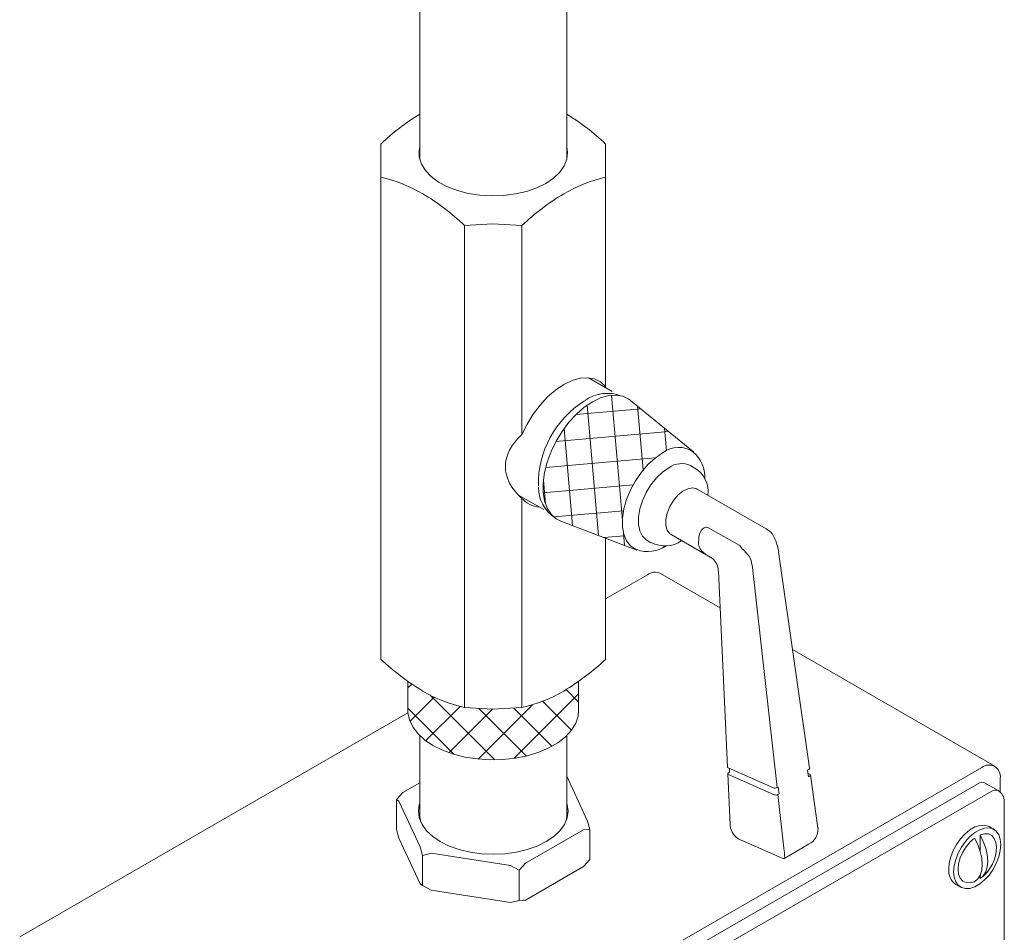
# Model space of a CAD drawing. Units: inches. Extents: x 0 to 106, y 0 to 126.
# Drawn here: x 81 to 89, y 82 to 89 of the extents above; entities that cross this region are included whole.
import ezdxf

# ---------------------------------------------------------------- set-up
doc = ezdxf.new("R2010")
doc.units = ezdxf.units.IN
doc.header["$LTSCALE"] = 2
doc.header["$MEASUREMENT"] = 0
doc.layers.add('WATERWORKS FITTINGS', color=7, linetype='Continuous', lineweight=9)

# ---------------------------------------------------------------- blocks, each defined once
blk = doc.blocks.new('RWXS21 ISO')
at = {"layer": 'WATERWORKS FITTINGS'}
h = blk.add_hatch(dxfattribs=at)
h.set_pattern_fill('ANSI37', color=252, scale=1.5, angle=50)
h.set_pattern_definition([(95, (-148.61616, -52.53487), (-0.1867865, -0.0163417), []), (185, (-148.61616, -52.53487), (0.0163417, -0.1867865), [])])
h.paths.add_polyline_path([(1.7902, 31.2502), (1.8457, 31.2763), (1.8993, 31.2897), (1.9493, 31.2898), (1.9938, 31.2767), (2.0313, 31.2508), (2.0228, 31.2583), (1.5514, 31.6428), (1.5388, 31.6523), (1.4936, 31.6742), (1.4423, 31.6833), (1.3861, 31.6793), (1.3267, 31.6624), (1.2655, 31.6329), (1.2044, 31.5918), (1.145, 31.5401), (1.0888, 31.4792), (1.0375, 31.4108), (0.9923, 31.3368), (0.9547, 31.2592), (0.9255, 31.18), (0.9056, 31.1016), (0.8955, 31.0259), (0.8955, 30.9551), (0.9056, 30.891), (0.9255, 30.8355), (0.9547, 30.7901), (0.9923, 30.756), (1.0286, 30.7371), (1.5973, 30.5212), (1.5866, 30.5258), (1.549, 30.5517), (1.5196, 30.5895), (1.4995, 30.6379), (1.4893, 30.6953), (1.4893, 30.7597), (1.4995, 30.8289), (1.5196, 30.9006), (1.549, 30.9723), (1.5866, 31.0416), (1.6311, 31.1061), (1.681, 31.1636), (1.7346, 31.2122)])
h = blk.add_hatch(dxfattribs=at)
h.set_pattern_fill('ANSI37', color=252, scale=1.5)
h.set_pattern_definition([(45, (-148.61616, -52.53487), (-0.13258252, 0.13258252), []), (135, (-148.61616, -52.53487), (-0.13258252, -0.13258252), [])])
h.paths.add_polyline_path([(0.3064, 29.3399, -0.074426), (-0.0071, 29.4636, -0.0176), (-0.118, 29.5362), (-0.118, 29.3172), (-0.1175, 29.3034), (-0.1068, 29.2486), (-0.0821, 29.1953), (-0.0438, 29.1447), (0.0071, 29.0979), (0.0694, 29.0561), (0.1419, 29.0201), (0.2229, 28.9907), (0.3105, 28.9686), (0.4029, 28.9544), (0.4979, 28.9482), (0.5934, 28.9502), (0.6874, 28.9605), (0.7776, 28.9787), (0.8622, 29.0045), (0.9391, 29.0373), (1.0067, 29.0763), (1.0635, 29.1208), (1.1082, 29.1696), (1.1398, 29.2217), (1.1575, 29.2759), (1.1616, 29.3172), (1.1616, 29.5362, -0.017615), (1.0507, 29.4636, -0.074414), (0.7372, 29.3399), (0.5196, 29.3271)])
at = {"layer": 'WATERWORKS FITTINGS', "ltscale": 12}
for p, q in [((-0.0294, 57.3489), (-0.0294, 33.4513)), ((1.073, 33.4513), (1.073, 57.3489)), ((-0.3207, 33.3164), (-0.3207, 29.7019)), ((1.3643, 33.3164), (1.3643, 31.7483)), ((0.3064, 32.9543), (0.3064, 29.3399)), ((0.7372, 32.9543), (0.7372, 31.3863)), ((1.4124, 31.7103), (1.235, 31.8127)), ((1.3643, 31.7381), (1.3643, 31.7483)), ((2.0228, 31.2583), (1.5514, 31.6428)), ((2.0288, 31.1385), (2.001, 31.1546)), ((0.7113, 30.9331), (0.9006, 30.8238)), ((0.7372, 30.9079), (0.7372, 29.3399)), ((1.0286, 30.7371), (1.5973, 30.5212)), ((1.3643, 30.6097), (1.3643, 29.7019)), ((1.6762, 30.592), (1.704, 30.5759)), ((1.3643, 30.1554), (1.6771, 30.336)), ((2.2217, 30.0882), (1.7755, 30.3457)), ((4.281, 28.8993), (2.7655, 29.7742)), ((-0.118, 29.5365), (-0.118, 29.3172)), ((1.1616, 29.3172), (1.1616, 29.5364)), ((-3.0277, 27.62), (-0.1173, 29.3001)), ((-0.0294, 29.1297), (-0.0294, 28.5377)), ((1.073, 28.5377), (1.073, 29.1297)), ((-0.5222, 26.1736), (4.1826, 28.8896)), ((1.2289, 28.489), (1.073, 28.8248)), ((4.3218, 28.8092), (4.3218, 28.7051)), ((-0.0294, 28.7755), (-0.155, 28.7031)), ((-0.155, 28.7031), (-0.2027, 28.6498)), ((-0.2027, 28.6498), (-0.1852, 28.6378)), ((-0.2027, 28.6498), (-0.2027, 28.4246)), ((-0.1852, 28.6378), (-0.0261, 28.2949)), ((1.2463, 28.4257), (1.2289, 28.489)), ((-0.2027, 28.4246), (-0.1852, 28.3613)), ((0.7637, 28.1727), (1.1986, 28.4237)), ((1.1986, 28.4237), (1.2463, 28.4257)), ((1.2463, 28.4257), (1.2463, 28.2005)), ((-0.1852, 28.3613), (-0.0261, 28.0184)), ((-0.0261, 28.2949), (-0.0086, 28.2316)), ((-0.0086, 28.2316), (0.0567, 28.2471)), ((-0.0086, 28.2316), (-0.0086, 28.0064)), ((0.0567, 28.2471), (0.6507, 28.1552)), ((1.1986, 28.1473), (1.2463, 28.2005)), ((0.6507, 28.1552), (0.7159, 28.1195)), ((0.7159, 28.1195), (0.7159, 27.8943)), ((0.7637, 27.8962), (1.1986, 28.1473)), ((-0.0261, 28.0184), (-0.0086, 28.0064)), ((-0.0086, 28.0064), (0.0567, 27.9706)), ((0.0567, 27.9706), (0.6507, 27.8788)), ((0.6507, 27.8788), (0.7159, 27.8943))]:
    blk.add_line(p, q, dxfattribs=at)
at = {"layer": 'WATERWORKS FITTINGS', "ltscale": 3}
for p, q in [((2.5664, 30.6804), (2.0511, 30.9779)), ((1.8543, 30.6369), (2.1647, 30.4578)), ((2.1292, 30.6892), (2.3693, 30.554)), ((2.5779, 30.6734), (2.5665, 30.6803)), ((2.0607, 30.5605), (2.0617, 30.619)), ((2.3881, 30.5292), (2.3693, 30.554)), ((2.3881, 30.5292), (2.3875, 30.5277)), ((2.8921, 28.8845), (2.661, 30.5087)), ((2.209, 30.3632), (2.2771, 28.8939)), ((2.4645, 30.3904), (2.6497, 28.7394)), ((2.2828, 28.8875), (2.6219, 28.7378)), ((2.2936, 28.8557), (2.2852, 28.8511)), ((2.2923, 28.8833), (2.2936, 28.8557)), ((2.878, 28.871), (2.8864, 28.876)), ((2.8853, 28.82), (2.878, 28.871)), ((2.2794, 28.8436), (2.2971, 28.4624)), ((2.6277, 28.6859), (2.2852, 28.8372)), ((2.8937, 28.8394), (2.8817, 28.8448)), ((2.8936, 28.825), (2.8853, 28.82)), ((2.9556, 28.4381), (2.8993, 28.8334)), ((4.1576, 28.7706), (-0.4971, 26.0836)), ((-0.3969, 26.0257), (4.2578, 28.7128)), ((2.6581, 28.744), (2.6497, 28.7394)), ((2.6639, 28.6922), (2.6581, 28.744)), ((4.305, 28.7175), (4.2048, 28.7753)), ((2.6555, 28.6875), (2.6639, 28.6922)), ((2.6555, 28.6875), (2.7005, 28.2859)), ((4.3523, 25.0575), (4.3523, 28.6356)), ((2.2971, 28.4623), (2.2977, 28.4534)), ((2.2977, 28.4534), (2.2992, 28.4385)), ((4.2742, 28.4262), (4.238, 28.4471)), ((2.3885, 28.3422), (2.6884, 28.2097)), ((4.1701, 28.3856), (4.1701, 28.2669)), ((2.7066, 28.2107), (2.8781, 28.3097)), ((4.1701, 28.0802), (4.1701, 28.058)), ((3.988, 28.0141), (4.0242, 27.9932))]:
    blk.add_line(p, q, dxfattribs=at)
at = {"layer": 'WATERWORKS FITTINGS'}
blk.add_line((2.8781, 28.3097), (2.8854, 28.3154), dxfattribs=at)
at = {"layer": 'WATERWORKS FITTINGS', "ltscale": 12, "flags": 128}
for points in [[(-0.3207, 33.565), (-0.3207, 33.4547), (-0.3207, 33.3164)], [(0.9157, 33.2706), (0.8474, 33.2371), (0.7707, 33.2103), (0.6875, 33.191), (0.6001, 33.1796), (0.5106, 33.1765), (0.4214, 33.1817), (0.3348, 33.1951), (0.253, 33.2163), (0.1782, 33.2448), (0.1123, 33.2799), (0.0571, 33.3207), (0.0138, 33.366), (-0.0163, 33.4148), (-0.0325, 33.4657), (-0.0343, 33.5174), (-0.0294, 33.5447)], [(1.073, 33.5447), (1.0788, 33.5045), (1.0734, 33.4528), (1.0537, 33.4023), (1.0202, 33.3543), (0.9738, 33.31), (0.9157, 33.2706)], [(1.3643, 33.3164), (1.3643, 33.4522), (1.3643, 33.565)], [(0.3064, 32.9543), (0.5196, 32.9671), (0.7372, 32.9543)], [(0.7372, 31.3863), (0.7753, 31.4644), (0.8209, 31.5388), (0.8727, 31.6075), (0.9293, 31.6687), (0.9892, 31.7207), (1.0507, 31.7621), (1.1123, 31.7918), (1.1722, 31.8089), (1.2288, 31.8131), (1.2806, 31.8042), (1.3262, 31.7824), (1.3643, 31.7483)], [(1.6762, 30.592), (1.6679, 30.5973), (1.6397, 30.6259), (1.6202, 30.6652), (1.6102, 30.7137), (1.6102, 30.7692), (1.6202, 30.8292), (1.6397, 30.8911), (1.6679, 30.9522), (1.7036, 31.0099), (1.7452, 31.0617), (1.7908, 31.1052), (1.8386, 31.1385)], [(2.0511, 30.9779), (2.0477, 30.9797), (2.0168, 30.9871), (1.981, 30.9811), (1.9432, 30.9623), (1.9061, 30.932), (1.8724, 30.8924), (1.8447, 30.8465), (1.825, 30.7977), (1.8148, 30.7497), (1.8148, 30.7059), (1.825, 30.6697), (1.8447, 30.6436), (1.8543, 30.6369)], [(-0.118, 29.3172), (-0.1175, 29.3034), (-0.1068, 29.2486), (-0.0821, 29.1953), (-0.0438, 29.1447), (0.0071, 29.0979), (0.0694, 29.0561), (0.1419, 29.0201), (0.2229, 28.9907), (0.3105, 28.9686), (0.4029, 28.9544), (0.4979, 28.9482), (0.5934, 28.9502), (0.6874, 28.9605), (0.7776, 28.9787), (0.8622, 29.0045), (0.9391, 29.0373), (1.0067, 29.0763), (1.0635, 29.1208), (1.1082, 29.1696), (1.1398, 29.2217), (1.1575, 29.2759), (1.1616, 29.3172)], [(0.3064, 29.3399), (0.5196, 29.3271), (0.7372, 29.3399)], [(1.073, 28.6238), (1.0759, 28.6141), (1.0828, 28.5634), (1.0759, 28.5127), (1.0554, 28.4633), (1.0217, 28.4164), (0.9757, 28.373), (0.9185, 28.3344), (0.8516, 28.3014), (0.7765, 28.2748), (0.6952, 28.2554), (0.6096, 28.2435), (0.5218, 28.2395), (0.434, 28.2435), (0.3484, 28.2554), (0.2671, 28.2748), (0.192, 28.3014), (0.1251, 28.3344), (0.0679, 28.373), (0.0219, 28.4164), (-0.0118, 28.4633), (-0.0323, 28.5127), (-0.0392, 28.5634), (-0.0323, 28.6141), (-0.0294, 28.6238)], [(-0.0201, 28.4796), (-0.0284, 28.5185), (-0.0294, 28.5377)], [(0.7159, 28.1195), (0.7423, 28.1493), (0.7637, 28.1727)], [(0.7159, 27.8943), (0.7423, 27.8949), (0.7637, 27.8962)]]:
    blk.add_lwpolyline(points, dxfattribs=at)
at = {"layer": 'WATERWORKS FITTINGS', "color": 252, "ltscale": 12, "flags": 128}
for points in [[(1.2655, 31.6329), (1.3267, 31.6624), (1.3861, 31.6793), (1.4423, 31.6833), (1.4936, 31.6742), (1.5388, 31.6523), (1.5514, 31.6428)], [(1.0286, 30.7371), (0.9923, 30.756), (0.9547, 30.7901), (0.9255, 30.8355), (0.9056, 30.891), (0.8955, 30.9551), (0.8955, 31.0259), (0.9056, 31.1016), (0.9255, 31.18), (0.9547, 31.2592), (0.9923, 31.3368), (1.0375, 31.4108), (1.0888, 31.4792), (1.145, 31.5401), (1.2044, 31.5918), (1.2655, 31.6329)], [(1.5975, 30.5229), (1.5874, 30.5273), (1.55, 30.5531), (1.5207, 30.5907), (1.5006, 30.639), (1.4904, 30.6961), (1.4904, 30.7603), (1.5006, 30.8292), (1.5207, 30.9006), (1.55, 30.972), (1.5874, 31.0411), (1.6317, 31.1053), (1.6814, 31.1626), (1.7349, 31.211), (1.7902, 31.2488)]]:
    blk.add_lwpolyline(points, dxfattribs=at)
at = {"layer": 'WATERWORKS FITTINGS', "ltscale": 3, "flags": 128}
for points in [[(2.0617, 30.619), (2.0698, 30.6463), (2.0825, 30.6694), (2.0917, 30.6798), (2.1032, 30.6882), (2.117, 30.6922), (2.1233, 30.6915), (2.1292, 30.6892)], [(2.5779, 30.6734), (2.5908, 30.6644), (2.6027, 30.6541)], [(2.209, 30.3632), (2.209, 30.3635), (2.209, 30.3636)], [(2.956, 28.4346), (2.9559, 28.4355), (2.9556, 28.4381)], [(3.9362, 28.1286), (3.9401, 28.1732), (3.9515, 28.2204), (3.97, 28.268), (3.9947, 28.314), (4.0246, 28.3564), (4.0584, 28.3932), (4.0945, 28.423), (4.1315, 28.4443), (4.1676, 28.4563), (4.2014, 28.4584), (4.2313, 28.4506), (4.238, 28.4471)], [(3.9724, 28.1077), (3.9763, 28.1523), (3.9877, 28.1995), (4.0062, 28.2471), (4.0309, 28.2931), (4.0608, 28.3355), (4.0946, 28.3723), (4.1307, 28.4021), (4.1677, 28.4234), (4.2038, 28.4354), (4.2376, 28.4375), (4.2675, 28.4297), (4.2922, 28.4123), (4.3107, 28.386), (4.3221, 28.352), (4.326, 28.3118), (4.3221, 28.2671), (4.3107, 28.2199), (4.2922, 28.1723), (4.2675, 28.1263), (4.2376, 28.084), (4.2038, 28.0471), (4.1677, 28.0174), (4.1307, 27.996), (4.0946, 27.984), (4.0608, 27.9819), (4.0309, 27.9897), (4.0062, 28.0072), (3.9877, 28.0335), (3.9763, 28.0675), (3.9724, 28.1077)], [(4.1283, 28.0339), (4.0955, 28.0252), (4.0658, 28.0269), (4.0407, 28.0389), (4.0217, 28.0604), (4.0099, 28.0903), (4.0058, 28.127), (4.0099, 28.1682), (4.0217, 28.2118), (4.0407, 28.2553), (4.0658, 28.2962), (4.0955, 28.3323), (4.1283, 28.3615)], [(4.1283, 28.3615), (4.1533, 28.312), (4.1718, 28.2612), (4.1832, 28.2112), (4.1871, 28.1637), (4.1832, 28.1208), (4.1718, 28.0839), (4.1533, 28.0546), (4.1283, 28.0339)], [(4.1701, 28.3856), (4.2029, 28.3942), (4.2326, 28.3925), (4.2577, 28.3806), (4.2767, 28.359), (4.2886, 28.3291), (4.2926, 28.2943)], [(4.1701, 28.058), (4.195, 28.0787), (4.2136, 28.108), (4.225, 28.1449), (4.2289, 28.1878), (4.225, 28.2353), (4.2136, 28.2853), (4.195, 28.3361), (4.1701, 28.3856)]]:
    blk.add_lwpolyline(points, dxfattribs=at)
at = {"layer": 'WATERWORKS FITTINGS', "ltscale": 144}
for centre, radius, start, end in [((0.8579, 32.3377), 1.7016, 121.42998, 133.84198), ((0.1846, 32.3364), 1.7033, 46.16417, 58.56386), ((-0.5806, 32.1982), 1.1479, 60.02687, 76.91335), ((1.6242, 32.1983), 1.1479, 103.08615, 119.97362), ((-0.9066, 31.6838), 1.7566, 46.32556, 59.20025), ((1.9511, 31.6826), 1.758, 120.80522, 133.66897), ((1.3782, 31.4051), 0.2907, 68.71874, 125.44641), ((1.5964, 31.0152), 0.7363, 121.96141, 181.1995), ((1.8706, 31.073), 0.2365, 356.51174, 49.78024), ((1.9335, 31.0078), 0.1616, 65.32725, 125.9832), ((1.9262, 30.9601), 0.2056, 352.26945, 60.08841), ((1.13, 30.9888), 0.2684, 179.13287, 237.01487), ((0.877, 31.0267), 0.1835, 220.34691, 266.7295), ((1.8077, 30.7698), 0.2183, 241.96411, 305.13359), ((1.6813, 30.7529), 0.2432, 249.95012, 304.13678), ((1.7348, 30.2555), 0.099, 65.69276, 125.61766), ((0.9693, 31.0737), 1.883, 226.7596, 238.76621), ((0.0754, 31.0723), 1.8813, 301.22819, 313.246), ((0.5629, 30.4492), 1.1386, 239.95725, 256.98298), ((0.4806, 30.4494), 1.1388, 283.01831, 300.04146), ((4.2369, 28.823), 0.086, 350.78605, 129.20335), ((0.883, 28.5382), 0.19, 342.04245, 359.844)]:
    blk.add_arc(centre, radius, start, end, dxfattribs=at)
at = {"layer": 'WATERWORKS FITTINGS', "color": 252, "ltscale": 144}
blk.add_arc((1.9114, 31.0919), 0.1984, 55.5226, 127.68097, dxfattribs=at)
at = {"layer": 'WATERWORKS FITTINGS'}
blk.add_arc((2.5553, 30.6056), 0.0678, 24.61079, 45.65782, dxfattribs=at)
at = {"layer": 'WATERWORKS FITTINGS', "ltscale": 9}
for centre, radius, start, end in [((2.3209, 30.4591), 0.3438, 8.30582, 30.55353), ((2.1734, 30.589), 0.1162, 194.21844, 237.87469), ((2.1827, 30.2872), 0.3174, 33.15791, 49.67918), ((2.0833, 30.3626), 0.1252, 0.40971, 49.43978), ((4.1852, 28.732), 0.0475, 65.69259, 125.61798), ((4.2855, 28.6742), 0.0475, 65.69259, 125.61798), ((4.2578, 28.6356), 0.0945, 0, 60.00269), ((2.4341, 28.4747), 0.1397, 194.96991, 252.68585), ((2.8324, 28.4274), 0.1239, 295.33248, 3.3607), ((4.0074, 28.2916), 0.2852, 307.28337, 0.54906), ((2.6968, 28.2256), 0.0177, 235.87802, 309.7791), ((4.06, 28.1156), 0.1244, 174.01337, 234.67448)]:
    blk.add_arc(centre, radius, start, end, dxfattribs=at)
at = {"layer": 'WATERWORKS FITTINGS', "ltscale": 144}
blk.add_ellipse((1.3643, 31.1471), major_axis=(0.7516, 0), ratio=0.577382, start_param=2.557809, end_param=3.725377, dxfattribs=at)
at = {"layer": 'WATERWORKS FITTINGS', "ltscale": 9}
for centre, major_axis, ratio, start_param, end_param in [((2.2894, 30.459), (-0.1219, 0.2183), 0.586588, 4.092455, 4.403856), ((2.2967, 28.8953), (0.0196, 0.0016), 0.497027, 3.125328, 3.885837), ((2.8725, 28.8822), (0.0196, 0.0021), 0.517066, 5.440229, 6.29995), ((2.2991, 28.8449), (0.0196, 0.0016), 0.497027, 2.313762, 3.885837), ((2.8798, 28.8311), (0.0196, 0.0021), 0.517066, 5.440229, 7.008295), ((2.6358, 28.7455), (0.0196, 0.0016), 0.497027, 3.885835, 5.453901), ((2.6417, 28.6937), (0.0196, 0.0016), 0.497027, 3.885835, 5.453901), ((2.5848, 28.3313), (-0.0807, 0.1443), 0.586188, 4.067531, 4.092081), ((2.6878, 28.3908), (-0.0188, 0.1801), 0.012332, 3.146142, 4.0651)]:
    blk.add_ellipse(centre, major_axis=major_axis, ratio=ratio, start_param=start_param, end_param=end_param, dxfattribs=at)

msp = doc.modelspace()

# ---------------------------------------------------------------- block references
at = {"layer": 'WATERWORKS FITTINGS'}
msp.add_blockref('RWXS21 ISO', (84.3937, 54.6142), dxfattribs=at)

doc.saveas('drawing.dxf')
